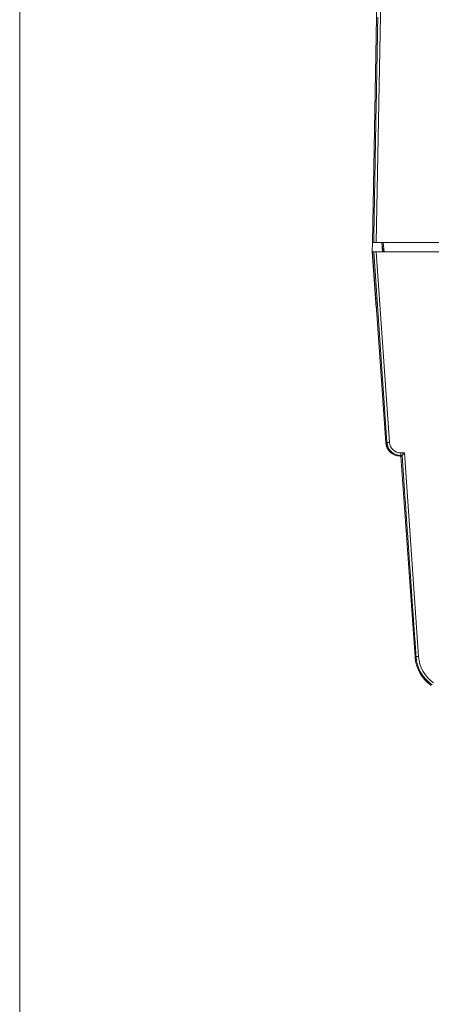
# Model space of a CAD drawing. Units: inches. Extents: x -1 to 102, y -19 to 58.
# Drawn here: x -1 to 1, y 6 to 10 of the extents above; entities that cross this region are included whole.
import ezdxf

# ---------------------------------------------------------------- set-up
doc = ezdxf.new("R2010")
doc.units = ezdxf.units.IN
doc.header["$MEASUREMENT"] = 0
doc.layers.get('0').update_dxf_attribs({"lineweight": 0})
doc.layers.add('BOTTOM_COVER_REV', color=7, linetype='Continuous', lineweight=0)
doc.layers.add('TOP_COVER_PHOENI', color=7, linetype='Continuous', lineweight=0)

msp = doc.modelspace()

# ---------------------------------------------------------------- linework, layer by layer
at = {"color": 7, "linetype": 'Continuous', "lineweight": 0, "ltscale": 6.007917, "flags": 128}
msp.add_lwpolyline([(-0.887, 58.1251), (-0.887, -18.8092), (101.6857, -18.8092), (101.6857, 58.1251), (-0.887, 58.1251)], close=True, dxfattribs=at)
at = {"layer": 'BOTTOM_COVER_REV', "color": 7, "linetype": 'Continuous', "lineweight": 0, "ltscale": 0.019685}
for p, q in [((0.5747, 9.447), (0.63, 8.6555)), ((0.5747, 9.447), (0.5799, 9.447)), ((0.6346, 8.6576), (0.5799, 9.447)), ((0.5799, 9.447), (0.5904, 9.447)), ((0.9015, 9.447), (0.5904, 9.447)), ((0.5904, 9.447), (0.6451, 8.6575)), ((0.63, 8.6555), (0.632, 8.6555)), ((0.6909, 8.6005), (0.689, 8.6005)), ((0.6949, 8.6005), (0.6909, 8.6005)), ((0.6923, 8.6136), (0.7073, 8.6136)), ((0.6929, 8.6005), (0.7512, 7.7677)), ((0.6975, 8.6027), (0.6935, 8.6027)), ((0.6975, 8.6027), (0.6975, 8.6027)), ((0.7073, 8.6136), (0.7658, 7.7693))]:
    msp.add_line(p, q, dxfattribs=at)
at = {"layer": 'BOTTOM_COVER_REV', "color": 7, "linetype": 'Continuous', "lineweight": 0, "ltscale": 0.019685, "flags": 128}
for points in [[(0.632, 8.6555), (0.6321, 8.6555), (0.6322, 8.6555), (0.6323, 8.6555), (0.6323, 8.6555), (0.6324, 8.6556), (0.6325, 8.6556), (0.6326, 8.6557), (0.6327, 8.6557), (0.6328, 8.6558), (0.633, 8.6558), (0.6331, 8.6559), (0.6332, 8.656), (0.6333, 8.6561), (0.6334, 8.6562), (0.6335, 8.6563), (0.6336, 8.6564), (0.6337, 8.6565), (0.6338, 8.6567), (0.634, 8.6568), (0.6341, 8.6569), (0.6342, 8.6571), (0.6343, 8.6573), (0.6345, 8.6574), (0.6346, 8.6576)], [(0.6346, 8.6576), (0.6377, 8.6573), (0.6451, 8.6575)], [(0.6935, 8.6027), (0.6934, 8.6025), (0.6933, 8.6023), (0.6931, 8.6022), (0.693, 8.602), (0.6929, 8.6019), (0.6928, 8.6017), (0.6926, 8.6016), (0.6925, 8.6015), (0.6924, 8.6014), (0.6923, 8.6013), (0.6922, 8.6012), (0.6921, 8.6011), (0.692, 8.601), (0.6919, 8.6009), (0.6918, 8.6008), (0.6917, 8.6008), (0.6916, 8.6007), (0.6915, 8.6007), (0.6914, 8.6006), (0.6913, 8.6006), (0.6912, 8.6006), (0.6911, 8.6006), (0.691, 8.6005), (0.6909, 8.6005)], [(0.6923, 8.6136), (0.6927, 8.6059), (0.6935, 8.6027)], [(0.6949, 8.6005), (0.6961, 8.6011), (0.6975, 8.6027)], [(0.7553, 7.7694), (0.7548, 7.7763), (0.7543, 7.7833), (0.7539, 7.7902), (0.7534, 7.7972), (0.7529, 7.8041), (0.7524, 7.811), (0.7519, 7.818), (0.7514, 7.8249), (0.751, 7.8319), (0.7505, 7.8388), (0.75, 7.8458), (0.7495, 7.8527), (0.749, 7.8597), (0.7486, 7.8666), (0.7481, 7.8735), (0.7476, 7.8805), (0.7471, 7.8874), (0.7466, 7.8944), (0.7462, 7.9013), (0.7457, 7.9083), (0.7452, 7.9152), (0.7447, 7.9222), (0.7442, 7.9291), (0.7437, 7.936), (0.7433, 7.943), (0.7428, 7.9499), (0.7423, 7.9569), (0.7418, 7.9638), (0.7413, 7.9708), (0.7409, 7.9777), (0.7404, 7.9847), (0.7399, 7.9916), (0.7394, 7.9985), (0.7389, 8.0055), (0.7384, 8.0124), (0.738, 8.0194), (0.7375, 8.0263), (0.737, 8.0333), (0.7365, 8.0402), (0.736, 8.0471), (0.7356, 8.0541), (0.7351, 8.061), (0.7346, 8.068), (0.7341, 8.0749), (0.7336, 8.0819), (0.7331, 8.0888), (0.7327, 8.0958), (0.7322, 8.1027), (0.7317, 8.1096), (0.7312, 8.1166), (0.7307, 8.1235), (0.7303, 8.1305), (0.7298, 8.1374), (0.7293, 8.1444), (0.7288, 8.1513), (0.7283, 8.1583), (0.7278, 8.1652), (0.7274, 8.1721), (0.7269, 8.1791), (0.7264, 8.186), (0.7259, 8.193), (0.7254, 8.1999), (0.725, 8.2069), (0.7245, 8.2138), (0.724, 8.2208), (0.7235, 8.2277), (0.723, 8.2346), (0.7225, 8.2416), (0.7221, 8.2485), (0.7216, 8.2555), (0.7211, 8.2624), (0.7206, 8.2694), (0.7201, 8.2763), (0.7197, 8.2833), (0.7192, 8.2902), (0.7187, 8.2971), (0.7182, 8.3041), (0.7177, 8.311), (0.7172, 8.318), (0.7168, 8.3249), (0.7163, 8.3319), (0.7158, 8.3388), (0.7153, 8.3458), (0.7148, 8.3527), (0.7144, 8.3596), (0.7139, 8.3666), (0.7134, 8.3735), (0.7129, 8.3805), (0.7124, 8.3874), (0.712, 8.3944), (0.7115, 8.4013), (0.711, 8.4082), (0.7105, 8.4152), (0.71, 8.4221), (0.7095, 8.4291), (0.7091, 8.436), (0.7086, 8.443), (0.7081, 8.4499), (0.7076, 8.4569), (0.7071, 8.4638), (0.7067, 8.4707), (0.7062, 8.4777), (0.7057, 8.4846), (0.7052, 8.4916), (0.7047, 8.4985), (0.7042, 8.5055), (0.7038, 8.5124), (0.7033, 8.5194), (0.7028, 8.5263), (0.7023, 8.5332), (0.7018, 8.5402), (0.7014, 8.5471), (0.7009, 8.5541), (0.7004, 8.561), (0.6999, 8.568), (0.6994, 8.5749), (0.6989, 8.5819), (0.6985, 8.5888), (0.698, 8.5957), (0.6975, 8.6027)], [(0.7512, 7.7677), (0.7512, 7.7677), (0.7512, 7.7677), (0.7512, 7.7677), (0.7512, 7.7677), (0.7512, 7.7677), (0.7512, 7.7677), (0.7513, 7.7677), (0.7513, 7.7677), (0.7513, 7.7677), (0.7513, 7.7677), (0.7513, 7.7677), (0.7514, 7.7677), (0.7514, 7.7677), (0.7514, 7.7677), (0.7515, 7.7677), (0.7515, 7.7677), (0.7516, 7.7677), (0.7516, 7.7677), (0.7517, 7.7677), (0.7517, 7.7677), (0.7518, 7.7677), (0.7518, 7.7677), (0.7519, 7.7677), (0.752, 7.7677), (0.752, 7.7677), (0.7521, 7.7677), (0.7522, 7.7677), (0.7522, 7.7676), (0.7523, 7.7676), (0.7524, 7.7676), (0.7525, 7.7676), (0.7526, 7.7676), (0.7527, 7.7676), (0.7528, 7.7676), (0.7528, 7.7676), (0.7529, 7.7676), (0.753, 7.7676), (0.7531, 7.7676), (0.7532, 7.7677), (0.7533, 7.7677), (0.7535, 7.7677), (0.7536, 7.7678), (0.7537, 7.7678), (0.7538, 7.7679), (0.7539, 7.768), (0.754, 7.7681), (0.7541, 7.7682), (0.7543, 7.7683), (0.7544, 7.7684), (0.7545, 7.7685), (0.7546, 7.7686), (0.7548, 7.7688), (0.7549, 7.7689), (0.755, 7.7691), (0.7552, 7.7692), (0.7553, 7.7694)], [(0.7553, 7.7694), (0.7584, 7.769), (0.7658, 7.7693)]]:
    msp.add_lwpolyline(points, dxfattribs=at)
at = {"layer": 'BOTTOM_COVER_REV', "color": 7, "linetype": 'Continuous', "lineweight": 0, "ltscale": 0.019685}
for centre, radius, start, end in [((0.6934, 8.6617), 0.059, 183.9632, 270.0657), ((0.6922, 8.6608), 0.0472, 183.9522, 270.0837), ((0.689, 8.6596), 0.0591, 184, 270), ((0.6909, 8.6596), 0.0591, 183.9999, 270), ((0.8686, 8.4592), 0.2233, 136.2673, 140.0248), ((0.9082, 7.7787), 0.1574, 183.9839, 235.2531), ((0.9085, 7.7787), 0.1576, 184.0035, 190.1608), ((0.9122, 7.7802), 0.1573, 183.9613, 234.9376), ((0.911, 7.7793), 0.1455, 183.9579, 234.9393), ((0.7649, 7.753), 0.0118, 168.8151, 190.1708), ((0.765, 7.753), 0.0118, 170.1233, 190.1661)]:
    msp.add_arc(centre, radius, start, end, dxfattribs=at)
at = {"layer": 'TOP_COVER_PHOENI', "color": 7, "linetype": 'Continuous', "lineweight": 0, "ltscale": 0.019685}
for p, q in [((0.5747, 9.4864), (0.6184, 11.9902)), ((0.6327, 11.8211), (0.5904, 9.4864)), ((0.5747, 9.4864), (0.574, 9.447)), ((0.5747, 9.4864), (0.5799, 9.4864)), ((0.5904, 9.4864), (0.5799, 9.4864)), ((0.5904, 9.4864), (0.9015, 9.4864)), ((0.6189, 9.447), (0.6141, 9.4864)), ((0.6141, 9.4864), (0.6163, 9.447)), ((0.6238, 9.447), (0.619, 9.4864)), ((0.574, 9.447), (0.5903, 9.2147)), ((0.5909, 9.2147), (0.5903, 9.2147)), ((0.5903, 9.2147), (0.5909, 9.2147))]:
    msp.add_line(p, q, dxfattribs=at)
at = {"layer": 'TOP_COVER_PHOENI', "color": 7, "linetype": 'Continuous', "lineweight": 0, "ltscale": 0.019685, "flags": 128}
msp.add_lwpolyline([(0.5799, 9.4864), (0.5802, 9.5058), (0.5806, 9.5253), (0.5809, 9.5448), (0.5813, 9.5642), (0.5816, 9.5837), (0.582, 9.6031), (0.5823, 9.6226), (0.5827, 9.6421), (0.583, 9.6615), (0.5834, 9.681), (0.5837, 9.7004), (0.5841, 9.7199), (0.5844, 9.7393), (0.5848, 9.7588), (0.5851, 9.7783), (0.5855, 9.7977), (0.5858, 9.8172), (0.5862, 9.8366), (0.5865, 9.8561), (0.5869, 9.8755), (0.5872, 9.895), (0.5876, 9.9145), (0.5879, 9.9339), (0.5883, 9.9534), (0.5886, 9.9728), (0.589, 9.9923), (0.5893, 10.0118), (0.5897, 10.0312), (0.59, 10.0507), (0.5904, 10.0701), (0.5908, 10.0896), (0.5911, 10.109), (0.5915, 10.1285), (0.5918, 10.148), (0.5922, 10.1674), (0.5925, 10.1869), (0.5929, 10.2063), (0.5932, 10.2258), (0.5936, 10.2452), (0.5939, 10.2647), (0.5943, 10.2842), (0.5946, 10.3036), (0.595, 10.3231), (0.5953, 10.3425), (0.5957, 10.362), (0.596, 10.3815), (0.5964, 10.4009), (0.5967, 10.4204)], dxfattribs=at)

doc.saveas('drawing.dxf')
